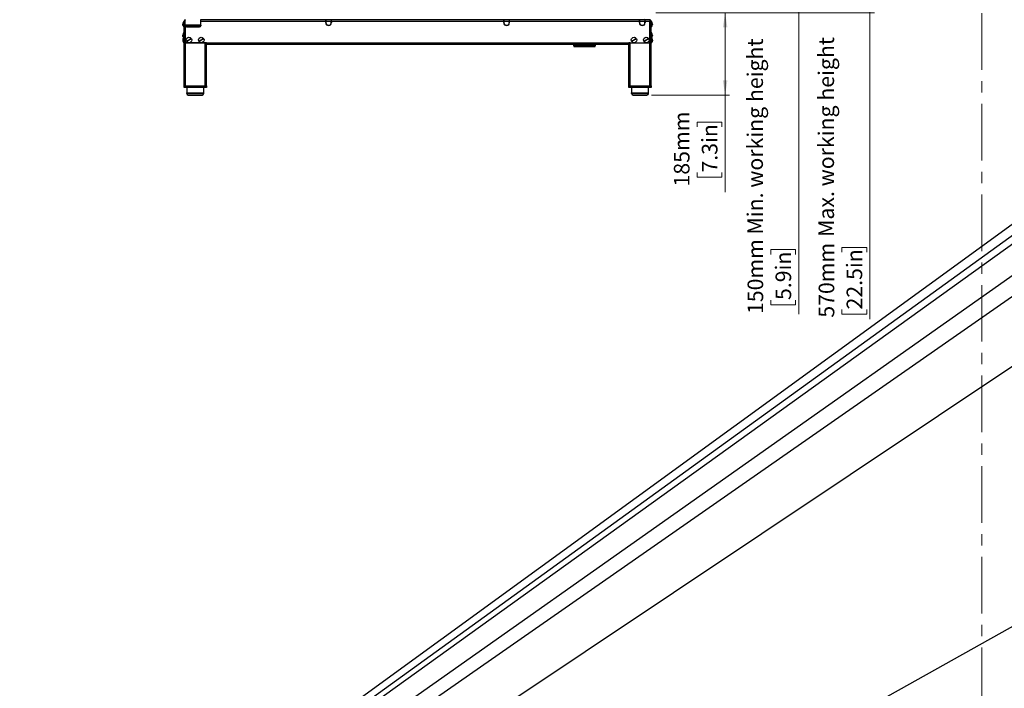
# Model space of a CAD drawing. Units: millimetres. Extents: x 0 to 827, y 0 to 581.
# Drawn here: x 315 to 536, y 287 to 437 of the extents above; entities that cross this region are included whole.
import ezdxf

# ---------------------------------------------------------------- set-up
doc = ezdxf.new("R2010")
doc.units = ezdxf.units.MM
doc.linetypes.add('CENTERX2', pattern=[20.32, 12.7, -2.54, 2.54, -2.54])
doc.styles.add('SLDTEXTSTYLE0', font='TXT', dxfattribs={"width": 0.75})
doc.dimstyles.new('SLDDIMSTYLE0', dxfattribs={"dimtxt": 3.5, "dimasz": 3.302, "dimexe": 0, "dimexo": 0.0625, "dimgap": 0.875, "dimtad": 1, "dimdec": 0, "dimlfac": 10, "dimrnd": 1e-09, "dimzin": 12, "dimdsep": 46, "dimtxsty": 'SLDTEXTSTYLE0', "dimsah": 1, "dimcen": 0.09, "dimadec": 0, "dimazin": 3, "dimtfac": 1, "dimtdec": 0, "dimtofl": 0, "dimtmove": 0, "dimatfit": 3, "dimfxl": 0, "dimfrac": 2, "dimtolj": 1, "dimtzin": 12, "dimarcsym": 0})
doc.dimstyles.new('SLDDIMSTYLE4', dxfattribs={"dimtxt": 0.18, "dimasz": 3.302, "dimexe": 0, "dimexo": 0.0625, "dimgap": 0, "dimtad": 0, "dimtih": 1, "dimtoh": 1, "dimdec": 0, "dimrnd": 1e-09, "dimzin": 0, "dimdsep": 46, "dimtxsty": 'Standard', "dimblk1": 'NONE', "dimblk2": 'NONE', "dimsah": 1, "dimcen": 0.09, "dimadec": 0, "dimazin": 0, "dimtfac": 3.302, "dimtdec": 0, "dimtofl": 0, "dimtmove": 0, "dimatfit": 3, "dimldrblk": 'NONE', "dimfxl": 0, "dimfrac": 2, "dimtolj": 1, "dimtzin": 0, "dimarcsym": 0})

# ---------------------------------------------------------------- blocks, each defined once
blk = doc.blocks.new('_D')
at = {"color": 7, "linetype": 'Continuous', "lineweight": 0}
for p, q in [((457.98, 438.57), (474.55, 438.57)), ((473.55, 438.57), (473.55, 420.12)), ((457.03, 420.12), (474.55, 420.12)), ((473.55, 420.12), (473.55, 398.32)), ((467.28, 412.99), (467.28, 414.06)), ((467.28, 414.06), (472.84, 414.06)), ((472.84, 414.06), (472.84, 412.99)), ((467.28, 402.75), (467.28, 401.68)), ((467.28, 401.68), (472.84, 401.68)), ((472.84, 401.68), (472.84, 402.75))]:
    blk.add_line(p, q, dxfattribs=at)
at = {"color": 7, "linetype": 'Continuous', "lineweight": 18}
for points in [[(473.55, 438.57), (473.04, 435.27), (474.06, 435.27)], [(473.55, 420.12), (474.06, 423.42), (473.04, 423.42)]]:
    blk.add_solid(points, dxfattribs=at)
at = {"color": 7, "linetype": 'Continuous', "lineweight": 18, "char_height": 3.5, "attachment_point": 1, "rotation": 90, "style": 'SLDTEXTSTYLE0'}
for s, insert in [('185mm', (462.06, 399.62)), ('7.3in', (468.33, 402.75))]:
    blk.add_mtext(s, dxfattribs=dict(at, insert=insert))
blk = doc.blocks.new('_D_1')
at = {"color": 7, "linetype": 'Continuous', "lineweight": 0}
for p, q in [((416.83, 453.59), (491.06, 453.59)), ((490.06, 438.57), (490.06, 453.59)), ((457.98, 438.57), (491.06, 438.57)), ((490.06, 438.57), (490.06, 371.03)), ((483.8, 384.41), (483.8, 385.48)), ((483.8, 385.48), (489.35, 385.48)), ((489.35, 385.48), (489.35, 384.41)), ((483.8, 374.17), (483.8, 373.1)), ((483.8, 373.1), (489.35, 373.1)), ((489.35, 373.1), (489.35, 374.17))]:
    blk.add_line(p, q, dxfattribs=at)
at = {"color": 7, "linetype": 'Continuous', "lineweight": 18}
for points in [[(490.06, 453.59), (489.56, 450.29), (490.57, 450.29)], [(490.06, 438.57), (490.57, 441.87), (489.56, 441.87)]]:
    blk.add_solid(points, dxfattribs=at)
at = {"color": 7, "linetype": 'Continuous', "lineweight": 18, "char_height": 3.5, "attachment_point": 1, "rotation": 90, "style": 'SLDTEXTSTYLE0'}
for s, insert in [('Min. working height', (478.52, 388.85)), ('150mm', (478.57, 371.03)), ('5.9in', (484.84, 374.17))]:
    blk.add_mtext(s, dxfattribs=dict(at, insert=insert))
blk = doc.blocks.new('_D_3')
at = {"color": 7, "linetype": 'Continuous', "lineweight": 0}
for p, q in [((416.83, 495.59), (507, 495.59)), ((506, 438.57), (506, 495.59)), ((457.98, 438.57), (507, 438.57)), ((506, 438.57), (506, 369.91)), ((499.73, 384.88), (499.73, 385.94)), ((499.73, 385.94), (505.29, 385.94)), ((505.29, 385.94), (505.29, 384.88)), ((499.73, 372.05), (499.73, 370.98)), ((499.73, 370.98), (505.29, 370.98)), ((505.29, 370.98), (505.29, 372.05))]:
    blk.add_line(p, q, dxfattribs=at)
at = {"color": 7, "linetype": 'Continuous', "lineweight": 18}
for points in [[(506, 495.59), (505.49, 492.29), (506.5, 492.29)], [(506, 438.57), (506.5, 441.87), (505.49, 441.87)]]:
    blk.add_solid(points, dxfattribs=at)
at = {"color": 7, "linetype": 'Continuous', "lineweight": 18, "char_height": 3.5, "attachment_point": 1, "rotation": 90, "style": 'SLDTEXTSTYLE0'}
for s, insert in [('Max. working height', (494.45, 388.32)), ('570mm', (494.51, 370.21)), ('22.5in', (500.77, 372.05))]:
    blk.add_mtext(s, dxfattribs=dict(at, insert=insert))
blk = doc.blocks.new('_None')

msp = doc.modelspace()

# ---------------------------------------------------------------- linework, layer by layer
at = {"color": 7, "linetype": 'CENTERX2', "lineweight": 18}
msp.add_line((531.083293, 580.734165), (531.083293, 26.411365), dxfattribs=at)
at = {"color": 7, "linetype": 'Continuous', "lineweight": 25}
for p, q in [((352.533578, 435.809513), (352.511624, 437.067238)), ((356.026832, 435.809513), (356.048786, 437.067238)), ((384.043338, 436.967238), (356.04704, 436.967238)), ((384.043338, 436.931955), (384.043338, 436.967238)), ((384.043338, 436.967238), (384.094457, 436.967238)), ((385.265952, 436.967238), (384.094457, 436.967238)), ((385.265952, 436.967238), (385.317072, 436.967238)), ((423.943338, 436.967238), (385.317072, 436.967238)), ((385.317072, 436.967238), (385.317072, 436.931955)), ((423.943338, 436.931955), (423.943338, 436.967238)), ((423.994457, 436.967238), (423.943338, 436.967238)), ((425.165952, 436.967238), (423.994457, 436.967238)), ((425.217072, 436.967238), (425.165952, 436.967238)), ((454.343338, 436.967238), (425.217072, 436.967238)), ((425.217072, 436.967238), (425.217072, 436.931955)), ((454.343338, 436.931955), (454.343338, 436.967238)), ((454.343338, 436.967238), (454.394457, 436.967238)), ((455.565952, 436.967238), (454.394457, 436.967238)), ((455.565952, 436.967238), (455.617072, 436.967238)), ((456.632527, 436.967238), (455.617072, 436.967238)), ((455.617072, 436.967238), (455.617072, 436.931955)), ((456.650205, 436.967238), (456.632527, 436.967238)), ((456.650205, 436.967238), (456.650205, 436.817238)), ((352.130205, 435.639875), (352.130205, 435.579875)), ((352.280205, 436.642238), (352.230205, 436.642238)), ((352.230205, 436.642238), (352.230205, 436.329738)), ((352.230205, 436.329738), (352.230205, 435.392238)), ((352.230205, 435.392238), (352.280205, 435.392238)), ((352.280205, 436.642238), (352.280205, 436.637238)), ((352.280205, 431.817238), (352.280205, 436.637238)), ((352.280205, 436.637238), (352.51913, 436.637238)), ((352.536091, 435.665499), (352.533578, 435.809513)), ((352.828948, 435.37771), (355.731461, 435.37771)), ((352.833532, 435.514931), (352.835924, 435.377892)), ((352.835924, 435.377892), (355.724486, 435.377892)), ((355.724486, 435.377892), (355.726878, 435.514931)), ((356.026832, 435.809513), (356.024318, 435.665499)), ((384.030205, 436.911748), (384.030205, 436.895438)), ((384.030205, 436.895438), (384.080205, 436.895438)), ((384.080205, 436.842745), (384.030205, 436.842745)), ((384.030205, 436.842745), (384.030205, 436.637238)), ((384.080205, 436.749333), (384.030205, 436.749333)), ((384.030205, 436.354306), (384.030205, 436.637238)), ((384.080205, 436.895438), (384.080205, 436.911748)), ((384.080205, 436.637238), (384.080205, 436.842745)), ((384.080205, 436.808071), (384.080205, 436.786971)), ((385.280205, 436.637238), (384.080205, 436.637238)), ((384.080205, 436.637238), (384.080205, 436.354306)), ((385.280205, 436.911748), (385.280205, 436.895438)), ((385.280205, 436.895438), (385.330205, 436.895438)), ((385.330205, 436.842745), (385.280205, 436.842745)), ((385.280205, 436.842745), (385.280205, 436.637238)), ((385.280205, 436.808071), (385.280205, 436.786971)), ((385.330205, 436.749333), (385.280205, 436.749333)), ((385.280205, 436.354306), (385.280205, 436.637238)), ((385.330205, 436.895438), (385.330205, 436.911748)), ((385.330205, 436.637238), (385.330205, 436.842745)), ((423.930205, 436.637238), (385.330205, 436.637238)), ((385.330205, 436.637238), (385.330205, 436.354306)), ((423.930205, 436.911748), (423.930205, 436.895438)), ((423.930205, 436.895438), (423.980205, 436.895438)), ((423.980205, 436.842745), (423.930205, 436.842745)), ((423.930205, 436.842745), (423.930205, 436.637238)), ((423.980205, 436.749333), (423.930205, 436.749333)), ((423.930205, 436.637238), (423.930205, 436.354306)), ((423.980205, 436.895438), (423.980205, 436.911748)), ((423.980205, 436.637238), (423.980205, 436.842745)), ((425.180205, 436.637238), (423.980205, 436.637238)), ((423.980205, 436.354306), (423.980205, 436.637238)), ((425.180205, 436.911748), (425.180205, 436.895438)), ((425.180205, 436.895438), (425.230205, 436.895438)), ((425.230205, 436.842745), (425.180205, 436.842745)), ((425.180205, 436.842745), (425.180205, 436.637238)), ((425.230205, 436.749333), (425.180205, 436.749333)), ((425.180205, 436.637238), (425.180205, 436.354306)), ((425.230205, 436.895438), (425.230205, 436.911748)), ((425.230205, 436.637238), (425.230205, 436.842745)), ((454.330205, 436.637238), (425.230205, 436.637238)), ((425.230205, 436.354306), (425.230205, 436.637238)), ((454.330205, 436.911748), (454.330205, 436.895438)), ((454.330205, 436.895438), (454.380205, 436.895438)), ((454.380205, 436.842745), (454.330205, 436.842745)), ((454.330205, 436.842745), (454.330205, 436.637238)), ((454.380205, 436.749333), (454.330205, 436.749333)), ((454.330205, 436.354306), (454.330205, 436.637238)), ((454.380205, 436.895438), (454.380205, 436.911748)), ((454.380205, 436.637238), (454.380205, 436.842745)), ((455.580205, 436.637238), (454.380205, 436.637238)), ((454.380205, 436.637238), (454.380205, 436.354306)), ((455.580205, 436.911748), (455.580205, 436.895438)), ((455.580205, 436.895438), (455.630205, 436.895438)), ((455.630205, 436.842745), (455.580205, 436.842745)), ((455.580205, 436.842745), (455.580205, 436.637238)), ((455.630205, 436.749333), (455.580205, 436.749333)), ((455.630205, 436.637238), (455.580205, 436.637238)), ((455.580205, 436.354306), (455.580205, 436.637238)), ((455.630205, 436.895438), (455.630205, 436.911748)), ((455.630205, 436.637238), (455.630205, 436.842745)), ((456.650205, 436.637238), (455.630205, 436.637238)), ((455.630205, 436.637238), (455.630205, 436.354306)), ((456.650205, 431.817238), (456.650205, 436.637238)), ((456.650205, 436.637238), (456.980205, 436.637238)), ((457.030205, 436.642238), (456.980205, 436.642238)), ((456.980205, 431.817238), (456.980205, 436.637238)), ((456.980205, 435.392238), (457.030205, 435.392238)), ((457.030205, 436.634332), (457.030205, 436.642238)), ((457.030205, 435.392238), (457.030205, 436.634332)), ((457.130205, 435.883417), (457.130205, 436.001899)), ((352.028869, 432.658763), (352.024189, 432.633115)), ((352.130205, 433.195471), (352.130205, 433.118337)), ((352.280205, 434.142238), (352.230205, 434.142238)), ((352.230205, 434.142238), (352.230205, 433.91898)), ((352.230205, 433.91898), (352.230205, 433.092238)), ((352.280205, 433.092238), (352.230205, 433.092238)), ((352.230205, 433.092238), (352.230205, 432.515602)), ((352.230205, 432.515602), (352.230205, 431.842238)), ((457.030205, 434.142238), (456.980205, 434.142238)), ((457.030205, 433.092238), (456.980205, 433.092238)), ((457.030205, 434.116691), (457.030205, 434.142238)), ((457.030205, 433.092238), (457.030205, 434.116691)), ((457.030205, 432.76478), (457.030205, 433.092238)), ((457.030205, 431.842238), (457.030205, 432.76478)), ((457.130205, 433.32658), (457.130205, 433.441675)), ((457.248372, 432.526982), (457.245868, 432.559491)), ((352.130205, 431.993623), (352.092953, 432.087293)), ((352.130205, 432.002908), (352.130205, 431.993091)), ((352.230205, 431.842238), (352.280205, 431.842238)), ((352.610205, 431.817238), (352.280205, 431.817238)), ((352.280205, 431.817238), (352.281153, 431.792238)), ((352.280205, 422.217238), (352.280205, 431.792238)), ((352.580205, 431.792238), (352.280205, 431.792238)), ((352.430205, 431.817238), (352.431949, 431.792238)), ((352.477057, 431.792238), (352.477057, 431.817238)), ((352.580205, 422.217238), (352.580205, 431.792238)), ((356.980205, 431.792238), (352.580205, 431.792238)), ((352.610205, 431.817238), (357.380205, 431.817238)), ((352.627057, 431.792238), (352.627057, 431.817238)), ((352.662413, 431.792238), (352.662413, 431.817238)), ((356.980205, 422.217238), (356.980205, 431.792238)), ((357.280205, 431.792238), (356.980205, 431.792238)), ((357.160205, 431.792238), (357.160205, 431.817238)), ((357.280205, 431.817238), (357.280205, 431.792238)), ((357.280205, 422.217238), (357.280205, 431.792238)), ((357.280205, 431.772238), (357.300205, 431.772238)), ((357.380205, 431.817238), (451.880205, 431.817238)), ((357.380205, 431.487238), (357.380205, 431.817238)), ((451.880205, 431.487238), (357.380205, 431.487238)), ((439.579603, 431.487238), (439.583444, 431.267193)), ((439.583444, 431.267193), (439.688679, 430.967238)), ((439.583444, 431.267193), (444.476966, 431.267193)), ((444.37173, 430.967238), (439.688679, 430.967238)), ((444.37173, 430.967238), (444.476966, 431.267193)), ((444.476966, 431.267193), (444.480807, 431.487238)), ((451.880205, 431.817238), (456.650205, 431.817238)), ((451.880205, 431.817238), (451.880205, 431.487238)), ((451.960205, 431.772238), (451.980205, 431.772238)), ((451.980205, 431.792238), (451.980205, 431.817238)), ((451.980205, 422.217238), (451.980205, 431.792238)), ((452.280205, 431.792238), (451.980205, 431.792238)), ((452.100205, 431.817238), (452.100205, 431.792238)), ((452.280205, 422.217238), (452.280205, 431.792238)), ((452.280205, 431.792238), (456.680205, 431.792238)), ((456.597997, 431.792238), (456.597997, 431.817238)), ((456.633352, 431.792238), (456.633352, 431.817238)), ((456.980205, 431.817238), (456.650205, 431.817238)), ((456.680205, 422.217238), (456.680205, 431.792238)), ((456.980205, 431.792238), (456.680205, 431.792238)), ((456.783352, 431.792238), (456.783352, 431.817238)), ((456.82846, 431.792238), (456.830205, 431.817238)), ((456.979257, 431.792238), (456.980205, 431.817238)), ((456.980205, 431.842238), (457.030205, 431.842238)), ((456.980205, 422.217238), (456.980205, 431.792238)), ((457.130205, 432.025015), (457.130205, 432.082143)), ((457.242598, 432.344903), (457.248354, 432.407196)), ((352.280205, 421.817238), (352.280205, 422.217238)), ((352.280205, 422.217238), (352.580205, 422.217238)), ((352.580205, 421.817238), (352.280205, 421.817238)), ((352.580205, 422.217238), (352.580205, 421.817238)), ((352.580205, 422.217238), (356.980205, 422.217238)), ((356.980205, 421.817238), (352.580205, 421.817238)), ((352.880205, 421.817238), (352.880205, 420.617238)), ((356.680205, 420.617238), (356.680205, 421.817238)), ((356.980205, 421.817238), (356.980205, 422.217238)), ((356.980205, 422.217238), (357.280205, 422.217238)), ((357.280205, 421.817238), (356.980205, 421.817238)), ((357.280205, 422.217238), (357.280205, 421.817238)), ((451.980205, 421.817238), (451.980205, 422.217238)), ((451.980205, 422.217238), (452.280205, 422.217238)), ((452.280205, 421.817238), (451.980205, 421.817238)), ((452.280205, 422.217238), (452.280205, 421.817238)), ((452.280205, 422.217238), (456.680205, 422.217238)), ((456.680205, 421.817238), (452.280205, 421.817238)), ((452.580205, 421.817238), (452.580205, 420.617238)), ((456.380205, 420.617238), (456.380205, 421.817238)), ((456.680205, 421.817238), (456.680205, 422.217238)), ((456.680205, 422.217238), (456.980205, 422.217238)), ((456.980205, 421.817238), (456.680205, 421.817238)), ((456.980205, 422.217238), (456.980205, 421.817238)), ((352.880205, 420.467238), (352.880205, 420.617238)), ((352.880205, 420.617238), (356.680205, 420.617238)), ((352.880205, 420.467238), (356.680205, 420.467238)), ((352.880239, 420.617238), (356.680171, 420.617238)), ((353.230205, 420.117238), (356.330205, 420.117238)), ((356.680205, 420.467238), (356.680205, 420.617238)), ((452.580205, 420.467238), (452.580205, 420.617238)), ((452.580205, 420.617238), (456.380205, 420.617238)), ((452.580205, 420.467238), (456.380205, 420.467238)), ((452.580239, 420.617238), (456.380171, 420.617238)), ((452.930205, 420.117238), (456.030205, 420.117238)), ((456.380205, 420.467238), (456.380205, 420.617238))]:
    msp.add_line(p, q, dxfattribs=at)
at = {"color": 8, "linetype": 'Continuous', "lineweight": 25}
for p, q in [((352.610205, 431.817238), (352.610205, 435.475066)), ((384.030205, 436.637238), (356.04128, 436.637238)), ((356.860205, 431.817238), (356.860205, 431.792238)), ((357.300205, 431.772238), (357.300205, 431.787738)), ((451.960205, 431.799614), (451.960205, 431.772238)), ((452.400205, 431.817238), (452.400205, 431.792238)), ((356.680171, 420.617238), (356.680171, 421.817238)), ((456.380171, 420.617238), (456.380171, 421.817238))]:
    msp.add_line(p, q, dxfattribs=at)
at = {"color": 7, "linetype": 'Continuous', "lineweight": 25, "flags": 128}
for points in [[(352.022525, 432.311531), (352.034747, 432.24783), (352.045202, 432.205777)], [(352.045202, 432.205777), (352.059934, 432.156593), (352.061688, 432.151292)]]:
    msp.add_lwpolyline(points, dxfattribs=at)
at = {"color": 7, "linetype": 'Continuous', "lineweight": 25}
for centre in [(353.385856, 432.467238), (356.135856, 432.467238), (453.124554, 432.467238), (455.874554, 432.467238)]:
    msp.add_circle(centre, 0.625, dxfattribs=at)
for centre, radius, start, end in [((353.010205, 436.016458), 1, 141.26054756, 173.12346748), ((353.010205, 436.018018), 1, 186.96247685, 218.73945244), ((352.833435, 435.814836), 0.299905, 181.01705915, 270.01846927), ((355.726974, 435.814836), 0.299905, 269.98153073, 358.98294085), ((384.680205, 436.354306), 0.65, 180, 0), ((384.680205, 436.354306), 0.6, 180, 0), ((424.580205, 436.354306), 0.65, 180, 0), ((424.580205, 436.354306), 0.6, 180, 0), ((454.980205, 436.354306), 0.65, 180, 0), ((454.980205, 436.354306), 0.6, 180, 0), ((456.250205, 436.016458), 1, 3.53396209, 38.73945244), ((456.250205, 436.018018), 1, 321.26054756, 356.46403769), ((353.010205, 433.516458), 1, 141.26054756, 174.60742814), ((353.010205, 433.518018), 1, 185.44315147, 211.72076011), ((353.010205, 432.466458), 1, 151.64232674, 165.30687454), ((353.010205, 432.466458), 1, 141.26054756, 151.64232674), ((353.385856, 432.467238), 0.474194, 24.37643353, 38.9147193), ((356.135856, 432.467238), 0.474194, 24.37643353, 38.9147193), ((453.124554, 432.467238), 0.474194, 24.37643353, 38.9147193), ((455.874554, 432.467238), 0.474194, 24.37643353, 38.9147193), ((456.250205, 433.516458), 1, 3.65341651, 38.73945244), ((456.250205, 432.466458), 1, 7.40594052, 38.73945244), ((456.250205, 433.518018), 1, 328.27924002, 356.35832563), ((353.010205, 432.468018), 1, 203.70527075, 208.35767326), ((353.010205, 432.468018), 1, 208.35767326, 218.73945244), ((353.385856, 432.467238), 0.474194, 204.37643353, 218.9147193), ((356.135856, 432.467238), 0.474194, 204.37643353, 218.9147193), ((453.124554, 432.467238), 0.474194, 204.37643353, 218.9147193), ((455.874554, 432.467238), 0.474194, 204.37643353, 218.9147193), ((456.250205, 432.468018), 1, 321.26054756, 352.92808552), ((353.230205, 420.467238), 0.35, 180, 270), ((356.330205, 420.467238), 0.35, 270, 0), ((452.930205, 420.467238), 0.35, 180, 270), ((456.030205, 420.467238), 0.35, 270, 0)]:
    msp.add_arc(centre, radius, start, end, dxfattribs=at)
for centre, major_axis, ratio, start_param, end_param in [((352.835924, 435.67771), (0.214194, 0.21482), 0.976983419, 2.3838218514, 3.9371755188), ((354.280205, 435.514962), (1.446673, 0), 0.034920776, 0.2162385466, 2.9417293387), ((355.724486, 435.67771), (-0.214194, 0.21482), 0.976983419, 2.3460097883, 3.8993634558)]:
    msp.add_ellipse(centre, major_axis=major_axis, ratio=ratio, start_param=start_param, end_param=end_param, dxfattribs=at)
at = {"color": 8, "linetype": 'Continuous', "lineweight": 25}
for start_param, end_param in [(2.9417293387, 3.1422021979), (6.2825757628, 6.4994238538)]:
    msp.add_ellipse((354.280205, 435.514962), major_axis=(1.446673, 0), ratio=0.034920776, start_param=start_param, end_param=end_param, dxfattribs=at)
at = {"color": 7, "linetype": 'Continuous', "lineweight": 25}
for points, knots in [([(352.513705, 436.948043), (352.503668, 436.94639), (352.451078, 436.937726), (352.372034, 436.874152), (352.294927, 436.767438), (352.285112, 436.680638), (352.280205, 436.637238)], [0, 0, 0, 0, 0.0728883033, 0.3819255355, 0.6909627678, 1, 1, 1, 1]), ([(352.130205, 435.579875), (352.100192, 435.639747), (352.035591, 435.76862), (351.997557, 435.923144), (352.015765, 436.007397), (352.017892, 436.017238)], [0, 0, 0, 0, 0.4338571404, 0.9338700016, 1, 1, 1, 1]), ([(352.02563, 436.135573), (352.020076, 436.106059), (351.996569, 435.981147), (352.039478, 435.806985), (352.108488, 435.679875), (352.130205, 435.639875)], [0, 0, 0, 0, 0.1749291576, 0.7403550018, 1, 1, 1, 1]), ([(352.516516, 436.786962), (352.504823, 436.780118), (352.472802, 436.761375), (352.438702, 436.707299), (352.433037, 436.660592), (352.430205, 436.637238)], [0, 0, 0, 0, 0.2233668811, 0.6116834406, 1, 1, 1, 1]), ([(352.533578, 435.809513), (352.538197, 435.812314), (352.547571, 435.817997), (352.623647, 435.826247), (352.744122, 435.834095), (352.907894, 435.841178), (353.112063, 435.847422), (353.347455, 435.852538), (353.611566, 435.856473), (353.89214, 435.859046), (354.186306, 435.86023), (354.480417, 435.859971), (354.771477, 435.858273), (355.04602, 435.855214), (355.301232, 435.850825), (355.525345, 435.845311), (355.715972, 435.838727), (355.864559, 435.831376), (355.968599, 435.823336), (356.019866, 435.815971), (356.024902, 435.811302), (356.026832, 435.809513)], [0, 0, 0, 0, 0.0529407812, 0.1074169115, 0.160357759, 0.2148347273, 0.2677604316, 0.3222221676, 0.3751268405, 0.4295668745, 0.4824520783, 0.5368715258, 0.5897473581, 0.644156361, 0.6970370176, 0.751450286, 0.8043478429, 0.8587782108, 0.911697343, 0.9661501558, 1, 1, 1, 1]), ([(457.130205, 436.001899), (457.160005, 436.012857), (457.224148, 436.036445), (457.262974, 436.063464), (457.247206, 436.077642), (457.246603, 436.078184)], [0, 0, 0, 0, 0.4549072364, 0.9791799698, 1, 1, 1, 1]), ([(457.168565, 436.017238), (457.185015, 436.011252), (457.236442, 435.992536), (457.260401, 435.954019), (457.222597, 435.914059), (457.15232, 435.890751), (457.130205, 435.883417)], [0, 0, 0, 0, 0.1411345446, 0.4412230411, 0.824156139, 1, 1, 1, 1]), ([(352.130205, 433.118337), (352.100073, 433.171305), (352.035213, 433.285319), (351.997574, 433.42605), (352.017373, 433.504536), (352.020577, 433.517238)], [0, 0, 0, 0, 0.42104938356, 0.90630152622, 1, 1, 1, 1]), ([(352.021478, 433.609927), (352.017796, 433.591794), (351.996968, 433.489224), (352.039773, 433.34327), (352.108558, 433.230849), (352.130205, 433.195471)], [0, 0, 0, 0, 0.128290481, 0.7256780813, 1, 1, 1, 1]), ([(352.130205, 432.940854), (352.098823, 432.871723), (352.031275, 432.72292), (351.998557, 432.447315), (352.037975, 432.195543), (352.108128, 432.049019), (352.130205, 432.002908)], [0, 0, 0, 0, 0.2326418721, 0.5007576118, 0.8428913224, 1, 1, 1, 1]), ([(352.953935, 432.271524), (353.012963, 432.307904), (353.140022, 432.38621), (353.375353, 432.531245), (353.590333, 432.663737), (353.715446, 432.740844), (353.754818, 432.76511)], [0, 0, 0, 0, 0.2326418721, 0.5007576118, 0.8428913224, 1, 1, 1, 1]), ([(353.817778, 432.662952), (353.758749, 432.626573), (353.63169, 432.548267), (353.396359, 432.403232), (353.181379, 432.270739), (353.056266, 432.193632), (353.016894, 432.169367)], [0, 0, 0, 0, 0.2326418721, 0.5007576118, 0.8428913224, 1, 1, 1, 1]), ([(355.703935, 432.271524), (355.762963, 432.307904), (355.890022, 432.38621), (356.125353, 432.531245), (356.340333, 432.663737), (356.465446, 432.740844), (356.504818, 432.76511)], [0, 0, 0, 0, 0.2326418721, 0.5007576118, 0.8428913224, 1, 1, 1, 1]), ([(356.567778, 432.662952), (356.508749, 432.626573), (356.38169, 432.548267), (356.146359, 432.403232), (355.931379, 432.270739), (355.806266, 432.193632), (355.766894, 432.169367)], [0, 0, 0, 0, 0.2326418721, 0.50075761178, 0.84289132235, 1, 1, 1, 1]), ([(452.692632, 432.271524), (452.751661, 432.307904), (452.878719, 432.38621), (453.11405, 432.531245), (453.32903, 432.663737), (453.454143, 432.740844), (453.493516, 432.76511)], [0, 0, 0, 0, 0.2326418721, 0.5007576118, 0.8428913224, 1, 1, 1, 1]), ([(453.556475, 432.662952), (453.497446, 432.626573), (453.370388, 432.548267), (453.135057, 432.403232), (452.920077, 432.270739), (452.794964, 432.193632), (452.755592, 432.169367)], [0, 0, 0, 0, 0.2326418721, 0.5007576118, 0.8428913224, 1, 1, 1, 1]), ([(455.442632, 432.271524), (455.501661, 432.307904), (455.628719, 432.38621), (455.86405, 432.531245), (456.07903, 432.663737), (456.204143, 432.740844), (456.243516, 432.76511)], [0, 0, 0, 0, 0.2326418721, 0.50075761178, 0.84289132235, 1, 1, 1, 1]), ([(456.306475, 432.662952), (456.247446, 432.626573), (456.120388, 432.548267), (455.885057, 432.403232), (455.670077, 432.270739), (455.544964, 432.193632), (455.505592, 432.169367)], [0, 0, 0, 0, 0.2326418721, 0.5007576118, 0.8428913224, 1, 1, 1, 1]), ([(457.130205, 433.441675), (457.160079, 433.461235), (457.224382, 433.503338), (457.26292, 433.552303), (457.246351, 433.578337), (457.245267, 433.580039)], [0, 0, 0, 0, 0.4478005269, 0.9638829003, 1, 1, 1, 1]), ([(457.221353, 433.517238), (457.233561, 433.498085), (457.265609, 433.447804), (457.221619, 433.381202), (457.152086, 433.339655), (457.130205, 433.32658)], [0, 0, 0, 0, 0.29660541855, 0.77864581381, 1, 1, 1, 1]), ([(457.130205, 432.082143), (457.160693, 432.14298), (457.226318, 432.27393), (457.263104, 432.453446), (457.237231, 432.561077), (457.229481, 432.593315)], [0, 0, 0, 0, 0.37803168868, 0.81370668095, 1, 1, 1, 1]), ([(357.300205, 431.772238), (357.30262, 431.7724), (357.307637, 431.772737), (357.318222, 431.776577), (357.331523, 431.786854), (357.342989, 431.801734), (357.348167, 431.813044), (357.350087, 431.817238)], [0, 0, 0, 0, 0.10241686452, 0.21272206092, 0.4723589307, 0.80432204199, 1, 1, 1, 1]), ([(451.910323, 431.817238), (451.912243, 431.813044), (451.917421, 431.801734), (451.928887, 431.786854), (451.942188, 431.776577), (451.952772, 431.772737), (451.957789, 431.7724), (451.960205, 431.772238)], [0, 0, 0, 0, 0.195677958, 0.5276410693, 0.7872779391, 0.8975831355, 1, 1, 1, 1]), ([(457.244846, 432.461539), (457.246102, 432.453778), (457.263063, 432.348977), (457.220112, 432.194648), (457.151726, 432.065619), (457.130205, 432.025015)], [0, 0, 0, 0, 0.05196377117, 0.7016585094, 1, 1, 1, 1])]:
    msp.add_open_spline(points, degree=3, knots=knots, dxfattribs=at)
for points in [[(384.043338, 436.967238), (384.041149, 436.964774), (384.036771, 436.959845), (384.032394, 436.92778), (384.030205, 436.911748)], [(384.080205, 436.911748), (384.08258, 436.92778), (384.087331, 436.959845), (384.092082, 436.964774), (384.094457, 436.967238)], [(385.265952, 436.967238), (385.268328, 436.964774), (385.273079, 436.959845), (385.277829, 436.92778), (385.280205, 436.911748)], [(385.330205, 436.911748), (385.328016, 436.92778), (385.323639, 436.959845), (385.319261, 436.964774), (385.317072, 436.967238)], [(423.943338, 436.967238), (423.941149, 436.964774), (423.936771, 436.959845), (423.932394, 436.92778), (423.930205, 436.911748)], [(423.980205, 436.911748), (423.98258, 436.92778), (423.987331, 436.959845), (423.992082, 436.964774), (423.994457, 436.967238)], [(425.165952, 436.967238), (425.168328, 436.964774), (425.173079, 436.959845), (425.177829, 436.92778), (425.180205, 436.911748)], [(425.230205, 436.911748), (425.228016, 436.92778), (425.223639, 436.959845), (425.219261, 436.964774), (425.217072, 436.967238)], [(454.343338, 436.967238), (454.341149, 436.964774), (454.336771, 436.959845), (454.332394, 436.92778), (454.330205, 436.911748)], [(454.380205, 436.911748), (454.38258, 436.92778), (454.387331, 436.959845), (454.392082, 436.964774), (454.394457, 436.967238)], [(455.382527, 437.147238), (455.410027, 437.123652), (455.465027, 437.076478), (455.547527, 437.01698), (455.630027, 436.975355), (455.685027, 436.969944), (455.712527, 436.967238)], [(455.730205, 436.967238), (455.706618, 436.969944), (455.659445, 436.975355), (455.599947, 437.01698), (455.558322, 437.076478), (455.552911, 437.123652), (455.550205, 437.147238)], [(455.565952, 436.967238), (455.568328, 436.964774), (455.573079, 436.959845), (455.577829, 436.92778), (455.580205, 436.911748)], [(455.630205, 436.911748), (455.628016, 436.92778), (455.623639, 436.959845), (455.619261, 436.964774), (455.617072, 436.967238)], [(456.632527, 436.967238), (456.634, 436.962278), (456.636947, 436.952357), (456.641366, 436.876045), (456.645785, 436.766965), (456.648732, 436.68048), (456.650205, 436.637238)], [(456.980205, 436.637238), (456.975244, 436.68048), (456.965324, 436.766965), (456.889011, 436.876045), (456.779932, 436.952357), (456.693447, 436.962278), (456.650205, 436.967238)], [(456.830205, 436.637238), (456.827499, 436.660825), (456.822088, 436.707998), (456.780463, 436.767496), (456.720965, 436.809121), (456.673792, 436.814533), (456.650205, 436.817238)]]:
    msp.add_open_spline(points, degree=3, dxfattribs=at)

# ---------------------------------------------------------------- dimensions: what is measured, and where the dimension line sits
at = {"color": 7, "linetype": 'Continuous', "lineweight": 18}
for base, p2, text, picture, middle in [((505.996512, 495.592116), (415.825205, 495.592116), '<> Max. working height', '_D_3', (505.996512, 401.894111)), ((490.063852, 453.592116), (415.825205, 453.592116), '<> Min. working height', '_D_1', (490.063852, 401.894111))]:
    dim = msp.add_linear_dim(base=base, p1=(456.980205, 438.567238), p2=p2, angle=90, text=text, dimstyle='SLDDIMSTYLE0', dxfattribs=at)
    dim.commit()
    dim.dimension.update_dxf_attribs({"geometry": picture, "text_midpoint": middle, "dimtype": 160})
dim = msp.add_linear_dim(base=(473.5503884373, 420.117238237), p1=(456.9802048597, 438.567238237), p2=(456.0302048597, 420.117238237), angle=90, dimstyle='SLDDIMSTYLE0', dxfattribs=at)
dim.commit()
dim.dimension.update_dxf_attribs({"geometry": '_D', "text_midpoint": (473.5503884373, 407.8706308384), "dimtype": 160})

# ---------------------------------------------------------------- leaders
at = {"color": 7, "linetype": 'Continuous', "lineweight": 0, "has_arrowhead": 0}
for points in [[(606.761205, 438.394425), (0, 0)], [(618.753746, 436.717238), (0, 0)], [(626.345629, 436.617238), (0, 0)], [(599.102727, 435.647238), (0, 0)], [(605.005708, 434.918734), (0, 0)], [(647.575297, 432.546262), (0, 0)], [(770.693108, 431.217238), (0, 0)]]:
    msp.add_leader(points, dimstyle='SLDDIMSTYLE4', dxfattribs=at)

doc.saveas('drawing.dxf')
